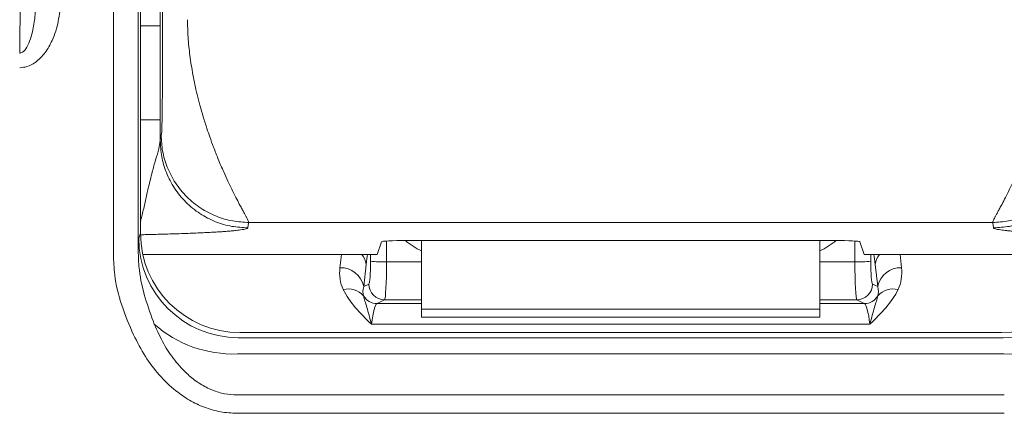
# Model space of a CAD drawing. Units: millimetres. Extents: x 0 to 3879, y 0 to 1540.
# Drawn here: x 1135 to 1167, y 905 to 917 of the extents above; entities that cross this region are included whole.
import ezdxf

# ---------------------------------------------------------------- set-up
doc = ezdxf.new("R2010")
doc.units = ezdxf.units.MM
doc.header["$LTSCALE"] = 5.5
doc.layers.add('TK1', color=7, linetype='Continuous', lineweight=25)

msp = doc.modelspace()

# ---------------------------------------------------------------- linework, layer by layer
at = {"layer": 'TK1', "color": 7, "linetype": 'Continuous', "lineweight": 15}
for p, q in [((1135.4912, 930.2917), (1135.4008, 916.1394)), ((1140.0035, 918.1426), (1140.0038, 917.2009)), ((1139.2912, 917.0192), (1139.2912, 910.333)), ((1139.9282, 913.9839), (1139.9282, 917.0192)), ((1166.7328, 910.6799), (1142.7765, 910.6799)), ((1139.2912, 910.333), (1139.2362, 910.168)), ((1146.9127, 909.645), (1147.05, 910.0579)), ((1161.6582, 910.0992), (1147.851, 910.0992)), ((1148.3456, 907.8807), (1148.3456, 910.0992)), ((1161.1637, 907.8807), (1161.1637, 910.0992)), ((1162.5965, 909.645), (1162.4592, 910.0579)), ((1146.9127, 909.645), (1139.3658, 909.645)), ((1162.5965, 909.645), (1170.1434, 909.645)), ((1146.5563, 909.3243), (1146.4787, 908.6138)), ((1163.0306, 908.6138), (1162.9529, 909.3243)), ((1146.4787, 908.6138), (1146.6409, 908.695)), ((1162.8683, 908.695), (1163.0306, 908.6138)), ((1147.1517, 908.1847), (1146.9092, 908.0633)), ((1162.6001, 908.0633), (1162.3575, 908.1847)), ((1161.1637, 907.8807), (1148.3456, 907.8807)), ((1148.3456, 907.8807), (1148.3456, 907.6243)), ((1161.1637, 907.8807), (1161.1637, 907.6243)), ((1148.3456, 907.6243), (1161.1637, 907.6243)), ((1162.7816, 907.3978), (1146.7277, 907.3978)), ((1142.4406, 906.9646), (1167.0687, 906.9646)), ((1167.0064, 907.128), (1142.5029, 907.128)), ((1167.0064, 907.1278), (1142.5029, 907.1278)), ((1167.0988, 906.4391), (1142.4105, 906.4391)), ((1142.4004, 905.1188), (1167.1088, 905.1188)), ((1167.1088, 904.5253), (1142.4004, 904.5253))]:
    msp.add_line(p, q, dxfattribs=at)
at = {"layer": 'TK1', "color": 8, "linetype": 'Continuous', "lineweight": 15}
for p, q in [((1139.9282, 917.0192), (1139.2912, 917.0192)), ((1139.9282, 913.9839), (1139.2912, 913.9839)), ((1147.2131, 910.0826), (1147.2131, 909.4094)), ((1162.2961, 909.4094), (1162.2961, 910.0826)), ((1145.7125, 909.2195), (1145.759, 909.645)), ((1146.7024, 909.4298), (1146.7024, 909.645)), ((1147.2131, 909.4094), (1148.3456, 909.4094)), ((1161.1637, 909.4094), (1162.2961, 909.4094)), ((1162.8069, 909.645), (1162.8069, 909.4298)), ((1163.7502, 909.645), (1163.7968, 909.2195)), ((1148.3456, 908.1847), (1147.1517, 908.1847)), ((1162.3575, 908.1847), (1161.1637, 908.1847)), ((1146.9092, 908.0633), (1148.3456, 908.0633)), ((1161.1637, 908.0633), (1162.6001, 908.0633))]:
    msp.add_line(p, q, dxfattribs=at)
at = {"layer": 'TK1', "color": 7, "linetype": 'Continuous', "lineweight": 15, "flags": 128}
for points in [[(1139.9566, 913.496), (1139.9405, 913.3991), (1139.9278, 913.323)], [(1142.7477, 910.5069), (1142.7638, 910.6038), (1142.7765, 910.6799)], [(1166.7616, 910.5069), (1166.7454, 910.6038), (1166.7328, 910.6799)]]:
    msp.add_lwpolyline(points, dxfattribs=at)
at = {"layer": 'TK1', "color": 7, "linetype": 'Continuous', "lineweight": 15}
for centre, radius, start, end in [((1142.441, 910.1694), 3.2048, 180.02381, 269.99351), ((1167.0683, 910.1694), 3.2048, 270.00644, 359.97612), ((1147.1001, 912.9804), 3.5728, 263.6088, 271.81349), ((1162.4092, 912.9803), 3.5727, 268.1865, 276.39128), ((1145.7435, 908.4713), 0.7488, 10.96814, 92.37454), ((1163.7657, 908.4713), 0.7488, 87.626, 169.03187), ((1145.9769, 907.882), 0.6554, 40.69101, 103.77675), ((1147.1547, 908.6985), 0.5138, 180.39074, 269.66454), ((1162.3545, 908.6985), 0.5138, 270.33596, 359.60961), ((1163.5324, 907.882), 0.6554, 76.22399, 139.30787), ((1146.9117, 908.5761), 0.5128, 211.35325, 269.71495), ((1162.5975, 908.5761), 0.5128, 270.28315, 328.64865), ((1142.2819, 910.2904), 3.8534, 228.65128, 271.91225), ((1167.2273, 910.2904), 3.8534, 268.08782, 311.34865)]:
    msp.add_arc(centre, radius, start, end, dxfattribs=at)
at = {"layer": 'TK1', "color": 8, "linetype": 'Continuous', "lineweight": 15}
for centre, start, end in [((1146.0009, 909.2756), 5.0054, 41.48369), ((1163.5084, 909.2756), 138.51631, 174.9946)]:
    msp.add_arc(centre, 0.5576, start, end, dxfattribs=at)
at = {"layer": 'TK1', "color": 7, "linetype": 'Continuous', "lineweight": 15}
for centre, major_axis, ratio, start_param, end_param in [((1139.3393, 917.0192), (0, 5.5118), 0.0087269, 0.5626327, 1.5707963), ((1139.8848, 917.0192), (0, 4.9807), 0.0087269, 4.712389, 5.7205526), ((1139.8889, 913.9839), (0, 4.5131), 0.0087269, 4.5654264, 4.712389), ((1139.2373, 905.4269), (0, 4.7427), 0.0087269, 0.0261799, 0.4539188), ((1142.4959, 910.3339), (1.0138, 3.0419), 0.9994291, 1.8926002, 3.4631681), ((1147.851, 910.0571), (0.8011, 0), 0.0524978, 1.5707963, 3.1241394), ((1161.6582, 910.0571), (0.8011, 0), 0.0524978, 0.0174533, 1.5707963), ((1167.0134, 910.3339), (-1.0138, 3.0419), 0.9994291, 2.8200172, 4.3905851), ((1146.6351, 909.4633), (-0.003, 0.7691), 0.0874041, 3.1848898, 4.6684196), ((1147.1458, 909.4653), (-0.0029, 1.2818), 0.052443, 3.1851055, 4.6686353), ((1162.3634, 909.4653), (0.0029, 1.2818), 0.052443, 1.61455, 3.0980798), ((1162.8742, 909.4633), (0.003, 0.7691), 0.0874041, 1.6147657, 3.0982955), ((1147.0003, 909.2298), (0.7965, 1.167), 0.8764629, 2.1174524, 2.6602706), ((1162.5089, 909.2298), (-0.7965, 1.167), 0.8764629, 3.6229147, 4.1657329), ((1147.0003, 908.6212), (0.3918, 0.5181), 0.7285779, 2.086927, 2.6297452), ((1162.5089, 908.6212), (-0.3918, 0.5181), 0.7285779, 3.6534401, 4.1962583), ((1146.9375, 904.8618), (-0.0143, 3.2045), 0.1013882, 0.0431797, 0.6572998), ((1162.5717, 904.8618), (0.0143, 3.2045), 0.1013882, 5.6258855, 6.2400056)]:
    msp.add_ellipse(centre, major_axis=major_axis, ratio=ratio, start_param=start_param, end_param=end_param, dxfattribs=at)
at = {"layer": 'TK1', "color": 8, "linetype": 'Continuous', "lineweight": 15}
for centre, major_axis, ratio, start_param, end_param in [((1149.0232, 911.4375), (0.3954, 1.7575), 0.9961217, 2.628856, 2.9765521), ((1160.486, 911.4375), (-0.3954, 1.7575), 0.9961217, 3.3066332, 3.6543293), ((1146.6938, 907.3969), (-0.0094, 2.4354), 0.0874041, 0.394526, 0.6574172), ((1162.8154, 907.3969), (0.0094, 2.4354), 0.0874041, 5.6257681, 5.8886593)]:
    msp.add_ellipse(centre, major_axis=major_axis, ratio=ratio, start_param=start_param, end_param=end_param, dxfattribs=at)
at = {"layer": 'TK1', "color": 7, "linetype": 'Continuous', "lineweight": 15}
for points, knots in [([(1138.4171, 918.1706), (1138.4171, 918.1706), (1138.4171, 917.6364), (1138.4165, 915.9505), (1138.4168, 913.1085), (1138.4176, 910.8038), (1138.418, 909.6508)], [0, 0, 0, 0, 0.0000071, 0.1880251, 0.5938075, 1, 1, 1, 1]), ([(1139.2191, 909.6894), (1139.2186, 911.0966), (1139.2179, 913.2086), (1139.2178, 916.0277), (1139.2181, 917.4377), (1139.2183, 918.1426)], [0, 0, 0, 0, 0.4996164, 0.7498145, 1, 1, 1, 1]), ([(1135.9212, 917.8191), (1135.914, 917.6534), (1135.8996, 917.3223), (1135.8304, 916.8881), (1135.733, 916.535), (1135.6318, 916.306), (1135.5225, 916.1811), (1135.4471, 916.1436), (1135.4145, 916.1406), (1135.4008, 916.1394)], [0, 0, 0, 0, 0.2731938, 0.5461102, 0.71998, 0.8719, 0.9499217, 0.9789678, 1, 1, 1, 1]), ([(1135.4008, 915.6687), (1135.4801, 915.6761), (1135.6585, 915.6928), (1135.9549, 915.8533), (1136.2346, 916.1466), (1136.4861, 916.6012), (1136.665, 917.1606), (1136.702, 917.5913), (1136.7205, 917.807)], [0, 0, 0, 0, 0.0868903, 0.1953701, 0.3609637, 0.5259407, 0.7626266, 1, 1, 1, 1]), ([(1140.0038, 917.2009), (1140.0037, 917.0239), (1140.0036, 916.6653), (1140.0024, 916.1443), (1140.0006, 915.6494), (1139.9982, 915.2015), (1139.9952, 914.8009), (1139.9922, 914.4973), (1139.9894, 914.2683), (1139.987, 914.0984), (1139.9843, 913.9448), (1139.9813, 913.8106), (1139.9781, 913.6994), (1139.9747, 913.6147), (1139.9713, 913.5599), (1139.9681, 913.5313), (1139.965, 913.5171), (1139.9618, 913.5114), (1139.9589, 913.5061), (1139.9573, 913.4988), (1139.9566, 913.496)], [0, 0, 0, 0, 0.0716425, 0.1450705, 0.216668, 0.2888196, 0.3583662, 0.4289689, 0.4731511, 0.5176877, 0.5628671, 0.6133115, 0.6652938, 0.7191638, 0.7752246, 0.8228063, 0.8673552, 0.9215698, 0.9701122, 1, 1, 1, 1]), ([(1142.7765, 910.6799), (1142.7734, 910.6945), (1142.767, 910.7248), (1142.7176, 910.8193), (1142.6617, 910.9238), (1142.609, 911.0215), (1142.5465, 911.1376), (1142.4661, 911.2887), (1142.362, 911.4878), (1142.2381, 911.7351), (1142.1054, 912.012), (1141.9585, 912.3335), (1141.8032, 912.6983), (1141.6527, 913.0803), (1141.5315, 913.4114), (1141.4192, 913.7375), (1141.3122, 914.0756), (1141.2062, 914.4451), (1141.0907, 914.8932), (1140.9761, 915.4263), (1140.879, 916.0464), (1140.8171, 916.642), (1140.8089, 917.0303), (1140.8049, 917.2182)], [0, 0, 0, 0, 0.0558255, 0.1153969, 0.1466679, 0.1789506, 0.2122663, 0.2466348, 0.2936671, 0.3454189, 0.391981, 0.439706, 0.5006429, 0.552972, 0.5954415, 0.6280475, 0.6734018, 0.7153993, 0.7540527, 0.8214297, 0.8847618, 0.9442174, 1, 1, 1, 1]), ([(1166.7328, 910.6799), (1166.7359, 910.6945), (1166.7423, 910.7248), (1166.7916, 910.8193), (1166.8476, 910.9238), (1166.9003, 911.0215), (1166.9627, 911.1376), (1167.0431, 911.2887), (1167.1472, 911.4878), (1167.2712, 911.7351), (1167.4038, 912.012), (1167.5508, 912.3335), (1167.7061, 912.6983), (1167.8565, 913.0803), (1167.9778, 913.4114), (1168.0901, 913.7375), (1168.197, 914.0756), (1168.303, 914.4451), (1168.4185, 914.8932), (1168.5331, 915.4263), (1168.6303, 916.0464), (1168.6921, 916.642), (1168.7004, 917.0303), (1168.7044, 917.2182)], [0, 0, 0, 0, 0.0558255, 0.115397, 0.1466679, 0.1789506, 0.2122663, 0.2466347, 0.293667, 0.3454188, 0.3919809, 0.4397059, 0.500643, 0.5529718, 0.5954411, 0.6280476, 0.6734017, 0.7153992, 0.7540526, 0.8214297, 0.8847618, 0.9442174, 1, 1, 1, 1]), ([(1142.7477, 910.5069), (1142.5758, 910.5161), (1142.2216, 910.5351), (1141.6962, 910.6919), (1141.1909, 910.9518), (1140.7401, 911.3181), (1140.3733, 911.7683), (1140.1131, 912.2729), (1139.956, 912.7976), (1139.937, 913.1513), (1139.9278, 913.323)], [0, 0, 0, 0, 0.1165216, 0.240019, 0.3686458, 0.5000008, 0.6313548, 0.7599826, 0.8834792, 1, 1, 1, 1]), ([(1142.7765, 910.6799), (1142.6046, 910.6891), (1142.2504, 910.7081), (1141.725, 910.8649), (1141.2197, 911.1248), (1140.7689, 911.4911), (1140.4021, 911.9413), (1140.1419, 912.4459), (1139.9848, 912.9706), (1139.9658, 913.3243), (1139.9566, 913.496)], [0, 0, 0, 0, 0.1165217, 0.2400159, 0.3686428, 0.5000005, 0.6313548, 0.7599826, 0.8834791, 1, 1, 1, 1]), ([(1166.7328, 910.6799), (1166.9047, 910.6891), (1167.2589, 910.7081), (1167.7843, 910.8649), (1168.2896, 911.1248), (1168.7403, 911.4911), (1169.1071, 911.9413), (1169.3674, 912.4459), (1169.5244, 912.9706), (1169.5434, 913.3243), (1169.5526, 913.496)], [0, 0, 0, 0, 0.1165216, 0.2400174, 0.3686443, 0.4999993, 0.6313557, 0.7599827, 0.8834792, 1, 1, 1, 1]), ([(1166.7616, 910.5069), (1166.9335, 910.5161), (1167.2877, 910.5351), (1167.8131, 910.6919), (1168.3184, 910.9518), (1168.7692, 911.3181), (1169.1359, 911.7683), (1169.3962, 912.2729), (1169.5532, 912.7976), (1169.5722, 913.1513), (1169.5814, 913.323)], [0, 0, 0, 0, 0.11652, 0.2400175, 0.3686445, 0.4999996, 0.6313548, 0.7599827, 0.8834789, 1, 1, 1, 1]), ([(1138.418, 909.6508), (1138.4273, 909.4304), (1138.4508, 908.8755), (1138.6628, 907.9946), (1138.9315, 907.3723), (1139.0676, 907.0571)], [0, 0, 0, 0, 0.2453607, 0.6177792, 1, 1, 1, 1]), ([(1139.7362, 907.3976), (1139.634, 907.6787), (1139.4285, 908.2439), (1139.246, 909.0163), (1139.2265, 909.5049), (1139.2191, 909.6894)], [0, 0, 0, 0, 0.3810692, 0.7662149, 1, 1, 1, 1]), ([(1145.8208, 908.5185), (1145.9143, 908.3171), (1146.0514, 908.1247), (1146.3675, 907.7535), (1146.5464, 907.5749), (1146.7277, 907.3978)], [0, 0, 0, 0, 0.5, 0.5, 1, 1, 1, 1]), ([(1146.4738, 908.3093), (1146.4976, 908.2085), (1146.5377, 908.0884), (1146.6264, 907.7879), (1146.6757, 907.6081), (1146.7277, 907.3978)], [0, 0, 0, 0, 0.5, 0.5, 1, 1, 1, 1]), ([(1163.0354, 908.3093), (1163.0116, 908.2085), (1162.9717, 908.0888), (1162.883, 907.7881), (1162.8334, 907.6078), (1162.7816, 907.3978)], [0, 0, 0, 0, 0.5, 0.5, 1, 1, 1, 1]), ([(1142.4004, 905.1188), (1142.2667, 905.1266), (1141.9991, 905.1421), (1141.7211, 905.2279), (1141.4424, 905.3426), (1141.1642, 905.4948), (1140.764, 905.8062), (1140.3789, 906.2301), (1140.0137, 906.7781), (1139.8317, 907.1844), (1139.7362, 907.3976)], [0, 0, 0, 0, 0.1078754, 0.2158243, 0.2325779, 0.3513441, 0.47027, 0.6407429, 0.8115351, 1, 1, 1, 1]), ([(1139.0676, 907.0571), (1139.1877, 906.8199), (1139.4193, 906.3624), (1139.8787, 905.7546), (1140.3618, 905.2844), (1140.86, 904.941), (1141.3439, 904.7079), (1141.8627, 904.5555), (1142.2212, 904.5354), (1142.4004, 904.5253)], [0, 0, 0, 0, 0.1803572, 0.3478769, 0.5151589, 0.6361674, 0.7570727, 0.8785667, 1, 1, 1, 1])]:
    msp.add_open_spline(points, degree=3, knots=knots, dxfattribs=at)
at = {"layer": 'TK1', "color": 8, "linetype": 'Continuous', "lineweight": 15}
for points, knots in [([(1139.9278, 913.323), (1139.9155, 913.2368), (1139.8892, 913.0526), (1139.7731, 912.694), (1139.6605, 912.2733), (1139.5726, 911.9162), (1139.5078, 911.6326), (1139.4627, 911.4321), (1139.4164, 911.2266), (1139.3691, 911.023), (1139.3268, 910.8491), (1139.3015, 910.7562), (1139.2912, 910.7184)], [0, 0, 0, 0, 0.1099457, 0.2347682, 0.3670571, 0.5274435, 0.5954851, 0.670265, 0.7517748, 0.8400201, 0.9350096, 1, 1, 1, 1]), ([(1139.2976, 910.2824), (1139.3447, 910.2836), (1139.4905, 910.2873), (1139.7162, 910.2933), (1139.9827, 910.3006), (1140.2532, 910.3085), (1140.5372, 910.3176), (1140.8186, 910.3275), (1141.0761, 910.3377), (1141.3121, 910.3482), (1141.5295, 910.3591), (1141.7298, 910.3704), (1141.9133, 910.3822), (1142.0724, 910.3939), (1142.2093, 910.4054), (1142.326, 910.4167), (1142.4292, 910.4282), (1142.5686, 910.4467), (1142.7102, 910.4728), (1142.7352, 910.4956), (1142.7477, 910.5069)], [0, 0, 0, 0, 0.0269274, 0.0834843, 0.1300004, 0.1814516, 0.2428578, 0.3010233, 0.356097, 0.4087206, 0.4601782, 0.5106561, 0.5603477, 0.6094597, 0.6517277, 0.6936009, 0.7352284, 0.7767611, 0.8887984, 1, 1, 1, 1]), ([(1170.2116, 910.2824), (1170.1646, 910.2836), (1170.0187, 910.2873), (1169.7931, 910.2933), (1169.5265, 910.3006), (1169.256, 910.3085), (1168.9721, 910.3176), (1168.6906, 910.3275), (1168.4331, 910.3377), (1168.1972, 910.3482), (1167.9798, 910.3591), (1167.7794, 910.3704), (1167.596, 910.3822), (1167.4369, 910.3939), (1167.3, 910.4054), (1167.1832, 910.4167), (1167.08, 910.4282), (1166.9406, 910.4467), (1166.799, 910.4728), (1166.774, 910.4956), (1166.7616, 910.5069)], [0, 0, 0, 0, 0.0269274, 0.0834833, 0.1299995, 0.1814519, 0.242856, 0.3010237, 0.3560965, 0.4087191, 0.4601768, 0.5106557, 0.5603473, 0.6094602, 0.6517276, 0.6936008, 0.7352285, 0.7767608, 0.8887982, 1, 1, 1, 1])]:
    msp.add_open_spline(points, degree=3, knots=knots, dxfattribs=at)
at = {"layer": 'TK1', "color": 7, "linetype": 'Continuous', "lineweight": 15}
msp.add_open_spline([(1163.6884, 908.5185), (1163.501, 908.1146), (1163.1436, 907.7515), (1162.7816, 907.3978)], degree=3, dxfattribs=at)

doc.saveas('drawing.dxf')
